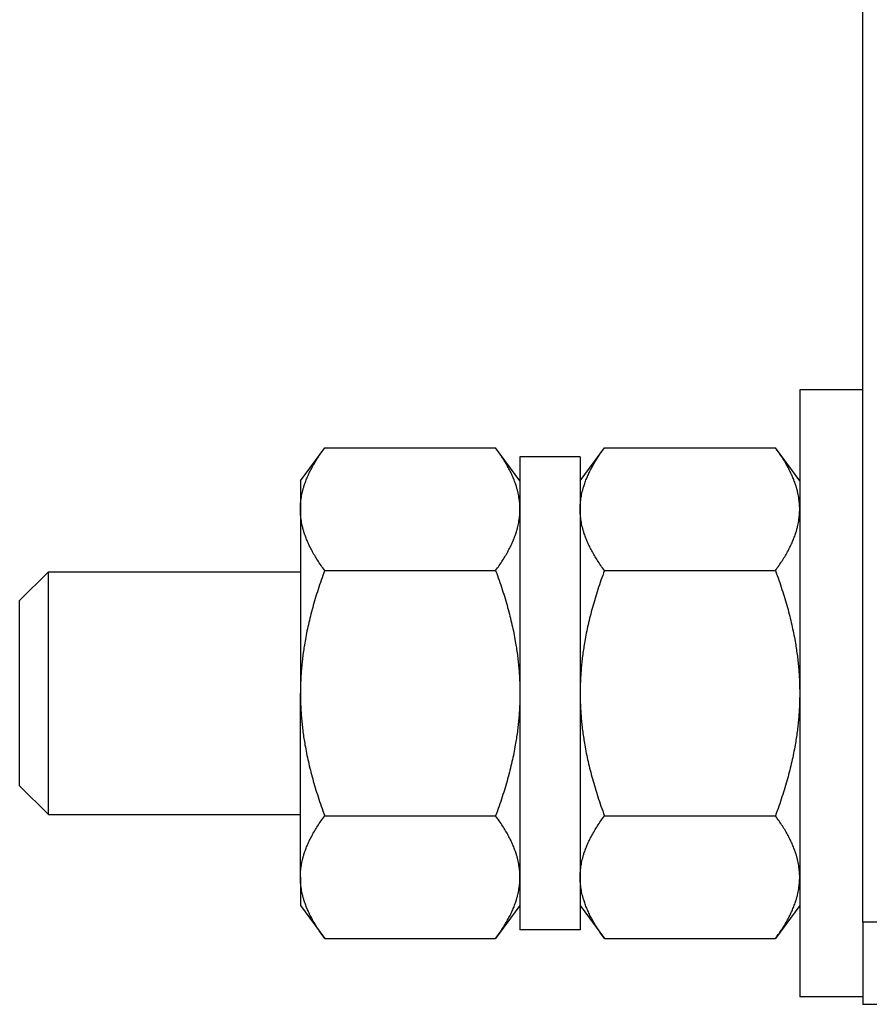
# Model space of a CAD drawing. Extents: x 10.2 to 62.4, y 4.4 to 27.2.
# Drawn here: x 47.4 to 48.3, y 5.6 to 6.6 of the extents above; entities that cross this region are included whole.
import ezdxf

# ---------------------------------------------------------------- set-up
doc = ezdxf.new("R2010")
doc.units = 0
doc.header["$LTSCALE"] = 1.3333
doc.header["$MEASUREMENT"] = 0
doc.layers.get('DEFPOINTS').update_dxf_attribs({"linetype": 'CONTINUOUS'})
doc.layers.add('DIMENSION', color=7, linetype='CONTINUOUS')
doc.layers.add('RESISTOR', color=96, linetype='CONTINUOUS')
doc.styles.add('MASTER', font='romans.shx', dxfattribs={"width": 0.8})
doc.dimstyles.new('ENGLISH', dxfattribs={"dimscale": 2.6666, "dimtxt": 0.125, "dimasz": 0.18, "dimexe": 0.18, "dimexo": 0.0625, "dimgap": 0.09, "dimtad": 0, "dimtih": 1, "dimtoh": 1, "dimdec": 4, "dimzin": 0, "dimdsep": 46, "dimtxsty": 'MASTER', "dimcen": 0.09, "dimadec": 0, "dimazin": 0, "dimtfac": 1, "dimtdec": 4, "dimtofl": 0, "dimtmove": 2, "dimatfit": 3, "dimfxl": 1, "dimtolj": 1, "dimtzin": 0, "dimarcsym": 0})

# ---------------------------------------------------------------- blocks, each defined once
blk = doc.blocks.new('*D18')
at = {"layer": 'DEFPOINTS', "color": 0, "transparency": 16777216}
for p in [(48.4565, 8.6262), (48.3164, 5.6056), (51.4557, 5.6056)]:
    blk.add_point(p, dxfattribs=at)
at = {"layer": 'DIMENSION', "color": 0, "lineweight": -2, "transparency": 16777216}
for p, q in [((48.6231, 8.6262), (51.9357, 8.6262)), ((51.4557, 8.1462), (51.4557, 7.5226)), ((51.4557, 6.0856), (51.4557, 6.7092)), ((48.4831, 5.6056), (51.9357, 5.6056))]:
    blk.add_line(p, q, dxfattribs=at)
at = {"layer": 'DIMENSION', "color": 0, "transparency": 16777216}
for points in [[(51.3757, 8.1462), (51.5357, 8.1462), (51.4557, 8.6262)], [(51.3757, 6.0856), (51.5357, 6.0856), (51.4557, 5.6056)]]:
    blk.add_solid(points, dxfattribs=at)
at = {"layer": 'DIMENSION', "color": 0, "transparency": 16777216, "insert": (51.4557, 7.1159), "char_height": 0.33332, "attachment_point": 5}
blk.add_mtext('\\A1;3.02', dxfattribs=at)

msp = doc.modelspace()

# ---------------------------------------------------------------- linework, layer by layer
at = {"layer": 'RESISTOR'}
for p, q in [((48.3164, 5.6901), (48.3164, 6.6901)), ((48.2514, 6.2384), (48.2514, 5.6134)), ((48.3164, 6.2384), (48.2514, 6.2384)), ((47.7374, 6.1447), (47.7624, 6.1785)), ((47.7624, 6.1785), (47.9384, 6.1785)), ((47.9634, 6.1447), (47.9384, 6.1785)), ((48.0254, 6.1447), (48.0504, 6.1785)), ((48.0504, 6.1785), (48.2264, 6.1785)), ((48.2514, 6.1447), (48.2264, 6.1785)), ((47.9634, 6.1694), (47.9634, 5.6824)), ((48.0254, 6.1694), (47.9634, 6.1694)), ((48.0254, 6.1694), (48.0254, 5.6824)), ((47.7374, 6.1447), (47.7374, 6.1154)), ((47.7374, 6.1154), (47.7374, 5.9259)), ((47.7624, 6.0522), (47.9384, 6.0522)), ((48.0504, 6.0522), (48.2264, 6.0522)), ((47.4484, 6.0212), (47.4782, 6.0509)), ((47.4782, 5.8009), (47.4782, 6.0509)), ((47.4782, 6.0509), (47.7374, 6.0509)), ((47.4484, 5.8307), (47.4484, 6.0212)), ((47.7374, 5.7365), (47.7374, 5.9259)), ((47.4484, 5.8307), (47.4782, 5.8009)), ((47.4782, 5.8009), (47.7374, 5.8009)), ((47.7624, 5.7997), (47.9384, 5.7997)), ((48.0504, 5.7997), (48.2264, 5.7997)), ((47.7374, 5.7365), (47.7374, 5.7072)), ((47.7374, 5.7072), (47.7624, 5.6734)), ((47.9634, 5.7072), (47.9384, 5.6734)), ((48.0254, 5.7072), (48.0504, 5.6734)), ((48.2514, 5.7072), (48.2264, 5.6734)), ((48.3834, 5.6901), (48.3164, 5.6901)), ((48.3164, 5.6901), (48.3164, 5.6056)), ((48.0254, 5.6824), (47.9634, 5.6824)), ((47.7624, 5.6734), (47.9384, 5.6734)), ((48.0504, 5.6734), (48.2264, 5.6734)), ((48.3164, 5.6134), (48.2514, 5.6134)), ((48.3834, 5.6056), (48.3164, 5.6056))]:
    msp.add_line(p, q, dxfattribs=at)
for points, weights in [([(47.7374, 6.1154), (47.7374, 6.1447), (47.7624, 6.1785)], [1.82105788102, 1.82105788102, 1.69031180768]), ([(47.9634, 6.1154), (47.9634, 6.1447), (47.9384, 6.1785)], [1.82105788102, 1.82105788102, 1.69031180768]), ([(48.0254, 6.1154), (48.0254, 6.1447), (48.0504, 6.1785)], [1.82105788102, 1.82105788102, 1.69031180768]), ([(48.2514, 6.1154), (48.2514, 6.1447), (48.2264, 6.1785)], [1.82105788102, 1.82105788102, 1.69031180768]), ([(47.7624, 6.0522), (47.7374, 6.0861), (47.7374, 6.1154)], [1.69031180768, 1.82105788102, 1.82105788102]), ([(47.9384, 6.0522), (47.9634, 6.0861), (47.9634, 6.1154)], [1.69031180768, 1.82105788102, 1.82105788102]), ([(48.0504, 6.0522), (48.0254, 6.0861), (48.0254, 6.1154)], [1.69031180768, 1.82105788102, 1.82105788102]), ([(48.2264, 6.0522), (48.2514, 6.0861), (48.2514, 6.1154)], [1.69031180768, 1.82105788102, 1.82105788102]), ([(47.7624, 6.0522), (47.7374, 5.9846), (47.7374, 5.9259)], [1.69031180768, 1.82105788102, 1.82105788102]), ([(47.9384, 6.0522), (47.9634, 5.9846), (47.9634, 5.9259)], [1.69031180768, 1.82105788102, 1.82105788102]), ([(48.0504, 6.0522), (48.0254, 5.9846), (48.0254, 5.9259)], [1.69031180768, 1.82105788102, 1.82105788102]), ([(48.2264, 6.0522), (48.2514, 5.9846), (48.2514, 5.9259)], [1.69031180768, 1.82105788102, 1.82105788102]), ([(47.7374, 5.9259), (47.7374, 5.8673), (47.7624, 5.7997)], [1.82105788102, 1.82105788102, 1.69031180768]), ([(47.9634, 5.9259), (47.9634, 5.8673), (47.9384, 5.7997)], [1.82105788102, 1.82105788102, 1.69031180768]), ([(48.0254, 5.9259), (48.0254, 5.8673), (48.0504, 5.7997)], [1.82105788102, 1.82105788102, 1.69031180768]), ([(48.2514, 5.9259), (48.2514, 5.8673), (48.2264, 5.7997)], [1.82105788102, 1.82105788102, 1.69031180768]), ([(47.7374, 5.7365), (47.7374, 5.7658), (47.7624, 5.7997)], [1.82105788102, 1.82105788102, 1.69031180768]), ([(47.9634, 5.7365), (47.9634, 5.7658), (47.9384, 5.7997)], [1.82105788102, 1.82105788102, 1.69031180768]), ([(48.0254, 5.7365), (48.0254, 5.7658), (48.0504, 5.7997)], [1.82105788102, 1.82105788102, 1.69031180768]), ([(48.2514, 5.7365), (48.2514, 5.7658), (48.2264, 5.7997)], [1.82105788102, 1.82105788102, 1.69031180768]), ([(47.7624, 5.6734), (47.7374, 5.7072), (47.7374, 5.7365)], [1.69031180768, 1.82105788102, 1.82105788102]), ([(47.9384, 5.6734), (47.9634, 5.7072), (47.9634, 5.7365)], [1.69031180768, 1.82105788102, 1.82105788102]), ([(48.0504, 5.6734), (48.0254, 5.7072), (48.0254, 5.7365)], [1.69031180768, 1.82105788102, 1.82105788102]), ([(48.2264, 5.6734), (48.2514, 5.7072), (48.2514, 5.7365)], [1.69031180768, 1.82105788102, 1.82105788102])]:
    msp.add_rational_spline(points, weights, degree=2, dxfattribs=at)

# ---------------------------------------------------------------- dimensions: what is measured, and where the dimension line sits
at = {"layer": 'DIMENSION'}
dim = msp.add_linear_dim(base=(51.4557, 5.6056), p1=(48.4565, 8.6262), p2=(48.3164, 5.6056), angle=90, dimstyle='ENGLISH', override={"dimdec": 2, "dimtxsty": 'STANDARD', "dimtdec": 2, "dimtmove": 0}, dxfattribs=at)
dim.commit()
dim.dimension.update_dxf_attribs({"geometry": '*D18', "text_midpoint": (51.4557, 7.1159)})

doc.saveas('drawing.dxf')
